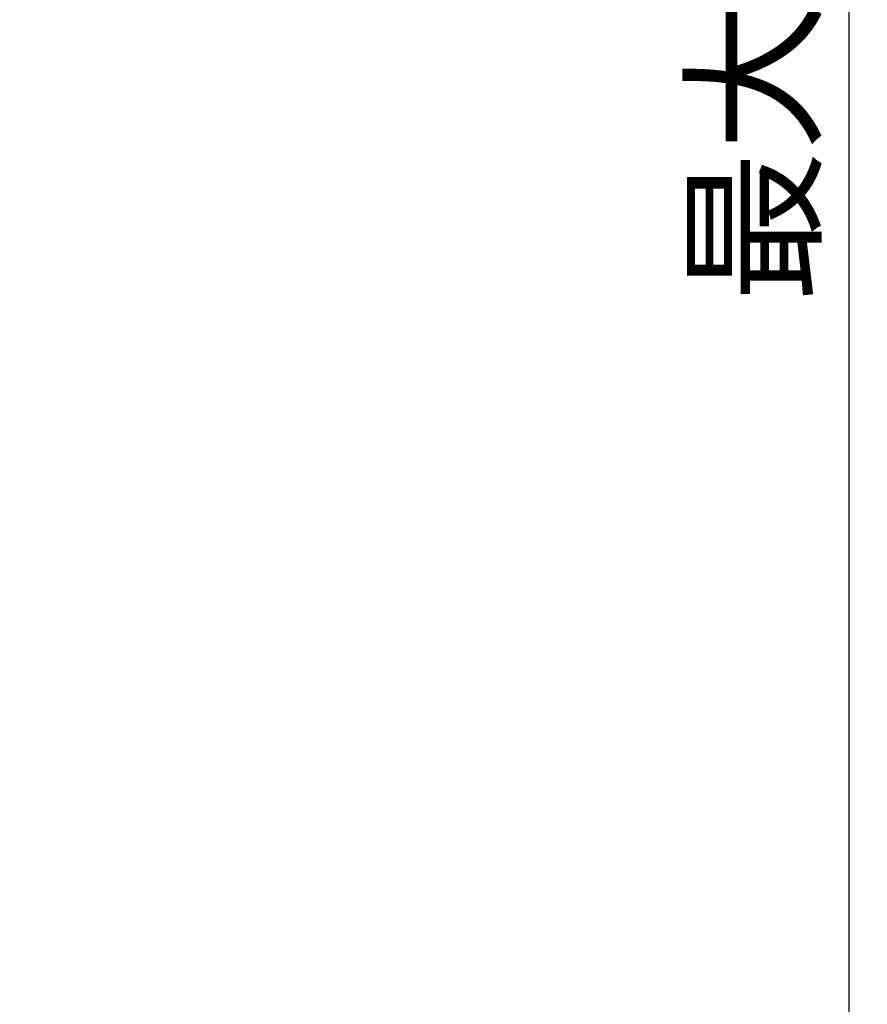
# Model space of a CAD drawing. Units: inches. Extents: x 351 to 4155, y 96 to 1498.
# Drawn here: x 3228 to 3304, y 509 to 598 of the extents above; entities that cross this region are included whole.
import ezdxf

# ---------------------------------------------------------------- set-up
doc = ezdxf.new("R2010")
doc.units = ezdxf.units.IN
doc.header["$MEASUREMENT"] = 0
doc.dimstyles.new('ISO-25', dxfattribs={"dimtxt": 2.5, "dimasz": 2.5, "dimexe": 1.25, "dimexo": 0.625, "dimtad": 1, "dimtoh": 1, "dimdec": 1, "dimdsep": 46, "dimtxsty": 'Standard', "dimcen": 2.5, "dimadec": 1, "dimazin": 0, "dimtfac": 1, "dimtmove": 1, "dimatfit": 3, "dimfxl": 1, "dimarcsym": 0})

# ---------------------------------------------------------------- blocks, each defined once
blk = doc.blocks.new('*D126')
at = {"color": 0, "lineweight": -2}
for p, q in [((3103.861, 863.077), (3303.721, 863.077)), ((3302.471, 853.077), (3302.471, 355.393)), ((3211.425, 345.393), (3303.721, 345.393))]:
    blk.add_line(p, q, dxfattribs=at)
at = {"color": 0}
for points in [[(3304.138, 853.077), (3300.804, 853.077), (3302.471, 863.077)], [(3300.804, 355.393), (3304.138, 355.393), (3302.471, 345.393)]]:
    blk.add_solid(points, dxfattribs=at)
at = {"layer": 'Defpoints', "color": 0}
for p in [(3103.236, 863.077), (3210.8, 345.393), (3302.471, 345.393)]:
    blk.add_point(p, dxfattribs=at)
at = {"color": 0, "insert": (3295.254, 604.235), "char_height": 10, "attachment_point": 5, "rotation": 90}
blk.add_mtext('最大值520', dxfattribs=at)

msp = doc.modelspace()

# ---------------------------------------------------------------- dimensions: what is measured, and where the dimension line sits
dim = msp.add_linear_dim(base=(3302.470962, 345.392937), p1=(3103.235554, 863.077388), p2=(3210.799566, 345.392937), angle=90, text='最大值520', dimstyle='ISO-25', override={"dimtxt": 10, "dimasz": 10, "dimtxsty": 'Standard'})
dim.commit()
dim.dimension.update_dxf_attribs({"geometry": '*D126', "text_midpoint": (3295.253783, 604.235162)})

doc.saveas('drawing.dxf')
